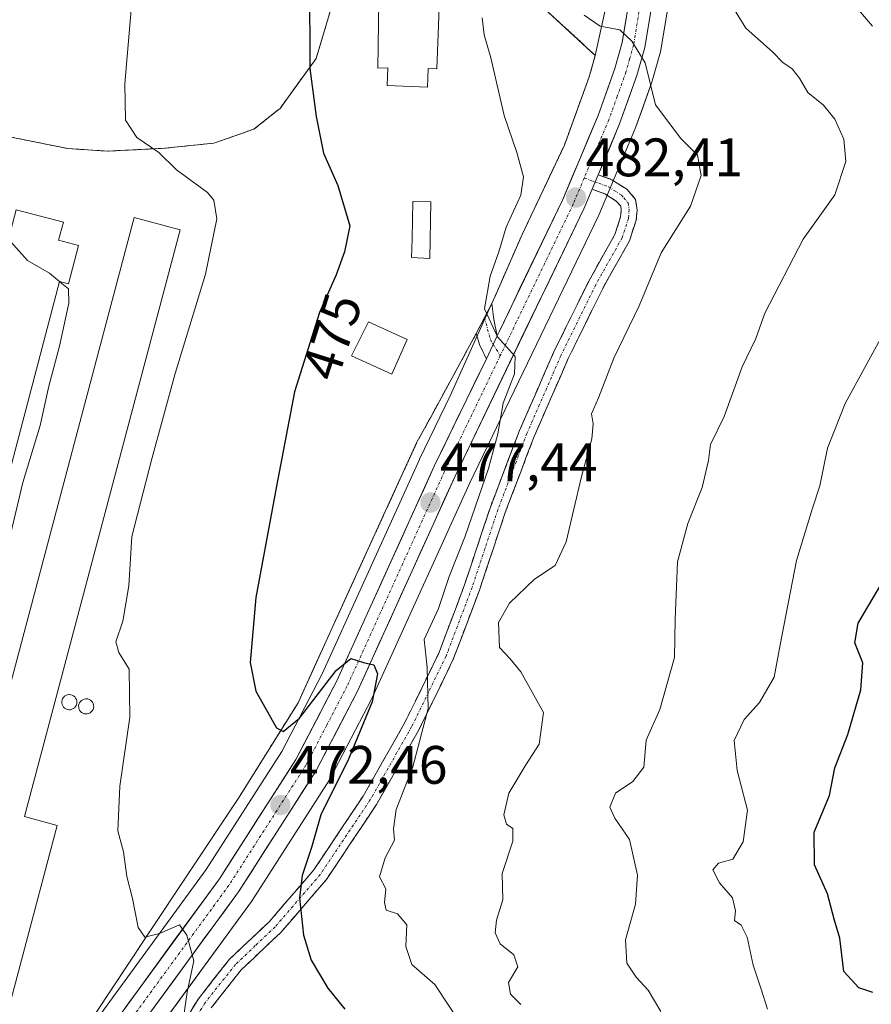
# Model space of a CAD drawing. Units: metres. Extents: x 583599 to 587040, y 4726624 to 4728979.
# Drawn here: x 586648 to 586805, y 4727410 to 4727592 of the extents above; entities that cross this region are included whole.
import ezdxf
from ezdxf.enums import TextEntityAlignment as Align

# ---------------------------------------------------------------- set-up
doc = ezdxf.new("R2010")
doc.units = ezdxf.units.M
doc.header["$MEASUREMENT"] = 0
for name, pattern in [('TRAZO_Y_PUNTO', [1, 0.5, -0.25, 0, -0.25]), ('TRAZOS', [0.75, 0.5, -0.25]), ('TRAZOSX2', [1.5, 1, -0.5])]:
    doc.linetypes.add(name, pattern=pattern)
for name, color, linetype, lineweight in [('Alambrada', 19, 'TRAZOS', 0), ('Arbolado forestal CxS', 92, 'Continuous', 0), ('Camino', 19, 'TRAZOSX2', 0), ('Camino Cxs', 19, 'Continuous', 0), ('Camino eje', 19, 'TRAZO_Y_PUNTO', 0), ('Carretera de calzada única', 19, 'Continuous', 13), ('Carretera de calzada única Cxs', 19, 'Continuous', 13), ('Carretera de calzada única eje', 19, 'TRAZO_Y_PUNTO', 0), ('Carátula', 7, 'Continuous', 5), ('Cultivos herbáceos CxS', 92, 'Continuous', 0), ('Curva de nivel maestra', 36, 'Continuous', 30), ('Curva de nivel normal', 36, 'Continuous', 0), ('Depósito de agua', 142, 'Continuous', 0), ('Depósito de agua Cxs', 142, 'Continuous', 0), ('Edificación', 1, 'Continuous', 13), ('Edificación Cxs', 1, 'Continuous', 13), ('Edificación industrial', 135, 'Continuous', 13), ('Edificación industrial Cxs', 135, 'Continuous', 13), ('Layer 0', 7, 'Continuous', 0), ('Núcleo urbano CxS', 19, 'Continuous', 0), ('Piscina', 142, 'Continuous', 0), ('Piscina CxS', 142, 'Continuous', 0), ('Punto de cota en terreno', 7, 'Continuous', 0), ('Rótulo de curva de nivel directora', 19, 'Continuous', 0), ('Rótulo de punto de cota en terreno', 19, 'Continuous', 0), ('Silo', 1, 'Continuous', 0), ('Silo Cxs', 1, 'Continuous', 0)]:
    doc.layers.add(name, color=color, linetype=linetype, lineweight=lineweight)
doc.styles.add('Arial', font='txt', dxfattribs={"height": 0.2})

# ---------------------------------------------------------------- blocks, each defined once
blk = doc.blocks.new('*U151')
at = {"layer": 'Arbolado forestal CxS', "color": 92, "linetype": 'Continuous', "lineweight": 0}
blk.add_polyline3d([(586649.6223, 4727373.4637, 467.9172), (586690.4321, 4727429.2999, 473.5592), (586690.5363, 4727429.452, 473.6034), (586704.8463, 4727451.7919, 476.1643), (586704.9182, 4727451.9101, 476.1718), (586704.9811, 4727452.025, 476.1771), (586712.6911, 4727466.835, 477.0493), (586712.7621, 4727466.9809, 477.0483), (586730.7879, 4727506.7194, 480.4205), (586754.5927, 4727556.1279, 482.8098), (586754.6549, 4727556.2657, 482.8057), (586758.0048, 4727564.2203, 483.0449), (586761.2749, 4727571.9857, 484.0945), (586761.3309, 4727572.1287, 484.1182), (586762.5366, 4727575.4759, 484.6211), (586764.5526, 4727581.0735, 485.4445), (586764.6176, 4727581.2764, 485.4754), (586766.0775, 4727586.4564, 486.4094), (586766.1479, 4727586.7699, 486.4778), (586768.1515, 4727599.1301, 487.3238)], dxfattribs=at)
blk = doc.blocks.new('*U204')
at = {"layer": 'Curva de nivel normal', "color": 36, "linetype": 'Continuous', "lineweight": 0}
blk.add_polyline3d([(586740.25, 4727410.23, 485), (586738.31, 4727412.12, 485), (586737.95, 4727414.29, 485), (586739.7, 4727417.21, 485), (586738.97, 4727419.39, 485), (586736.44, 4727421.44, 485), (586735.47, 4727423.45, 485), (586735.75, 4727425.8, 485), (586736.93, 4727429.6, 485), (586736.81, 4727434.48, 485), (586738.73, 4727440.46, 485), (586738.76, 4727442.76, 485), (586737.58, 4727443.56, 485), (586737.08, 4727445.33, 485), (586738.04, 4727449.35, 485), (586741.19, 4727454.57, 485), (586743.62, 4727458.36, 485), (586744.41, 4727464.23, 485), (586740.24, 4727471.78, 485), (586738.25, 4727474.16, 485), (586736.32, 4727476.27, 485), (586736.13, 4727480.89, 485), (586738.12, 4727484.5, 485), (586742.74, 4727488.89, 485), (586746.59, 4727491.46, 485), (586748.63, 4727495.83, 485), (586751.45, 4727507.93, 485), (586753.39, 4727514.88, 485), (586753.62, 4727517.65, 485), (586753.32, 4727519.51, 485), (586754.59, 4727522.46, 485), (586757.46, 4727529.79, 485), (586762.14, 4727539.46, 485), (586766.18, 4727549.31, 485), (586771.61, 4727557.94, 485), (586773.6, 4727563.59, 485), (586772.9, 4727567.35, 485), (586769.81, 4727570.44, 485), (586765.13, 4727576.66, 485), (586763.22, 4727584.47, 485), (586760.75, 4727588.47, 485), (586758.56, 4727590.54, 485), (586754.89, 4727591.21, 485), (586751.93, 4727593.25, 485)], dxfattribs=at)
blk = doc.blocks.new('*U214')
at = {"layer": 'Curva de nivel normal', "color": 36, "linetype": 'Continuous', "lineweight": 0}
blk.add_polyline3d([(586733.08, 4727592.75, 480), (586733.46, 4727589.63, 480), (586734.7, 4727585.4, 480), (586737.18, 4727574.68, 480), (586739.52, 4727567.84, 480), (586740.72, 4727563.38, 480), (586740.23, 4727559.98, 480), (586737.52, 4727554.03, 480), (586736.19, 4727549.46, 480), (586734.56, 4727545, 480), (586733.5, 4727538.93, 480), (586735.91, 4727533.75, 480), (586739.18, 4727530.13, 480), (586739.04, 4727526.88, 480), (586736.96, 4727521.46, 480), (586735.98, 4727515.79, 480), (586734.28, 4727509.39, 480), (586729.95, 4727496.85, 480), (586727, 4727489.39, 480), (586725.02, 4727483.46, 480), (586722.33, 4727477.73, 480), (586722.92, 4727472.6, 480), (586723.1, 4727464.96, 480), (586720.26, 4727454.18, 480), (586717.17, 4727446.3, 480), (586716.67, 4727442.74, 480), (586716.89, 4727440.65, 480), (586715.12, 4727437.38, 480), (586714.1, 4727433.84, 480), (586715.28, 4727431.6, 480), (586715, 4727429.08, 480), (586715.33, 4727427.65, 480), (586717.42, 4727426.98, 480), (586719.15, 4727424.96, 480), (586718.98, 4727420.93, 480), (586720.08, 4727417.65, 480), (586724.36, 4727413.93, 480), (586729.75, 4727405.7, 480)], dxfattribs=at)
blk = doc.blocks.new('*U215')
at = {"layer": 'Curva de nivel normal', "color": 36, "linetype": 'Continuous', "lineweight": 0}
for points in [[(586800.11, 4727597.31, 495), (586805.27, 4727591.26, 495)], [(586807.49, 4727534.71, 495), (586800.26, 4727521.44, 495), (586796.98, 4727513.13, 495), (586795.54, 4727506.21, 495), (586794.17, 4727502.04, 495), (586791.25, 4727492.36, 495), (586788.21, 4727476.79, 495), (586787.12, 4727470.79, 495), (586784.42, 4727466.09, 495), (586781.57, 4727462.98, 495), (586779.72, 4727459.09, 495), (586780.28, 4727453.5, 495), (586782.16, 4727446.15, 495), (586781.38, 4727440.31, 495), (586779.47, 4727437.08, 495), (586776.78, 4727436.34, 495), (586775.78, 4727435.16, 495), (586777.02, 4727432.7, 495), (586779.4, 4727429.95, 495), (586779.95, 4727427.53, 495), (586779.75, 4727425.74, 495), (586780.99, 4727424.9, 495), (586782.1, 4727422.66, 495), (586783.2, 4727417.49, 495), (586784.72, 4727413.04, 495), (586785.89, 4727409.37, 495)]]:
    blk.add_polyline3d(points, dxfattribs=at)
blk = doc.blocks.new('*U218')
at = {"layer": 'Curva de nivel normal', "color": 36, "linetype": 'Continuous', "lineweight": 0}
blk.add_polyline3d([(586677.88, 4727408.2, 470), (586678.5, 4727412.5, 470), (586679.74, 4727418.3, 470), (586678.43, 4727423.04, 470), (586677.07, 4727424.97, 470), (586673.38, 4727423.37, 470), (586670.7, 4727422.69, 470), (586669.46, 4727424.45, 470), (586668.42, 4727429.81, 470), (586667.33, 4727433.89, 470), (586666.75, 4727438.48, 470), (586665.7, 4727442.38, 470), (586666.04, 4727450.61, 470), (586667.88, 4727463.39, 470), (586667.8, 4727472.28, 470), (586665.84, 4727475.37, 470), (586665.31, 4727477.31, 470), (586666.61, 4727481.17, 470), (586667.74, 4727487.66, 470), (586668.25, 4727496.79, 470), (586671.96, 4727511.17, 470), (586676.32, 4727526.97, 470), (586681.9, 4727545.34, 470), (586684.02, 4727555.6, 470), (586683.43, 4727559.04, 470), (586682.29, 4727560.45, 470), (586676.53, 4727564.68, 470), (586673.26, 4727567.85, 470), (586669.21, 4727570.64, 470), (586667.13, 4727573.84, 470), (586666.99, 4727580.55, 470), (586668.23, 4727594.98, 470)], dxfattribs=at)
blk = doc.blocks.new('*U223')
at = {"layer": 'Curva de nivel normal', "color": 36, "linetype": 'Continuous', "lineweight": 0}
blk.add_polyline3d([(586766.13, 4727408.95, 490), (586763.81, 4727412.85, 490), (586761.56, 4727415.25, 490), (586759.88, 4727417.87, 490), (586759.61, 4727422.16, 490), (586761.44, 4727428.79, 490), (586761.85, 4727434.13, 490), (586760.35, 4727440.73, 490), (586757.6, 4727444.71, 490), (586756.72, 4727446.76, 490), (586757.77, 4727449.3, 490), (586760.96, 4727451.46, 490), (586763, 4727454.13, 490), (586763.43, 4727459.13, 490), (586765.95, 4727464.78, 490), (586768.68, 4727474.43, 490), (586768.8, 4727481.45, 490), (586769.2, 4727492.13, 490), (586771.11, 4727499.23, 490), (586773.76, 4727505.89, 490), (586774.93, 4727510.9, 490), (586775.35, 4727513.84, 490), (586777.86, 4727518.99, 490), (586781.16, 4727528.18, 490), (586783.69, 4727533.46, 490), (586785.41, 4727538.11, 490), (586792.45, 4727551.8, 490), (586798.32, 4727560.01, 490), (586800.35, 4727566.19, 490), (586799.98, 4727570.3, 490), (586798.36, 4727574.02, 490), (586796.26, 4727576.59, 490), (586793.33, 4727578.98, 490), (586791.81, 4727581.62, 490), (586790.42, 4727583.35, 490), (586788.68, 4727584.49, 490), (586786.8, 4727586.46, 490), (586781.89, 4727590.88, 490), (586779.3, 4727595.08, 490)], dxfattribs=at)
blk = doc.blocks.new('*U232')
at = {"layer": 'Curva de nivel maestra', "color": 36, "linetype": 'Continuous', "lineweight": 30}
blk.add_polyline3d([(586805.37, 4727412.42, 500), (586802.78, 4727413.28, 500), (586800.01, 4727416.32, 500), (586799.28, 4727422.49, 500), (586798.22, 4727426.01, 500), (586796.99, 4727430.69, 500), (586794.54, 4727436.06, 500), (586794.53, 4727442.08, 500), (586797.34, 4727448.9, 500), (586798.36, 4727454.03, 500), (586800.73, 4727460.18, 500), (586803.17, 4727468.46, 500), (586803.48, 4727473.46, 500), (586802.05, 4727477.13, 500), (586802.65, 4727480.79, 500), (586808.2, 4727490.13, 500)], dxfattribs=at)
blk = doc.blocks.new('*U237')
at = {"layer": 'Curva de nivel maestra', "color": 36, "linetype": 'Continuous', "lineweight": 30}
blk.add_polyline3d([(586701.14, 4727599.62, 475), (586701.19, 4727583.41, 475), (586702.39, 4727574.53, 475), (586703.74, 4727567.74, 475), (586706.4, 4727561.73, 475), (586708.62, 4727554.28, 475), (586707.62, 4727549.46, 475), (586706.08, 4727545.24, 475), (586703, 4727538.24, 475), (586698.35, 4727523.57, 475), (586695.06, 4727506.13, 475), (586691.2, 4727485.55, 475), (586690.15, 4727473.49, 475), (586691.22, 4727468.2, 475), (586695.05, 4727461.41, 475), (586696.28, 4727460.74, 475), (586699.31, 4727463.22, 475), (586706.1, 4727472.04, 475), (586708.8, 4727474.23, 475), (586711.16, 4727473.48, 475), (586713.06, 4727473.04, 475), (586713.72, 4727471.37, 475), (586712.76, 4727466.2, 475), (586708.36, 4727455.59, 475), (586703.24, 4727445.31, 475), (586701.54, 4727439.26, 475), (586699.76, 4727434.07, 475), (586699.31, 4727429.98, 475), (586700.03, 4727423.02, 475), (586701.45, 4727418.44, 475), (586704.54, 4727413.26, 475), (586707.67, 4727409.37, 475)], dxfattribs=at)
blk = doc.blocks.new('5PATER')
at = {"layer": 'Carátula', "linetype": 'Continuous', "lineweight": 5}
h = blk.add_hatch(color=250, dxfattribs=at)
edge = h.paths.add_edge_path()
edge.add_ellipse((0, 0.01), major_axis=(-1.33, -1.34), ratio=0.999422, start_angle=0, end_angle=360)

msp = doc.modelspace()

# ---------------------------------------------------------------- linework, layer by layer
at = {"layer": 'Alambrada', "color": 19, "linetype": 'TRAZOS', "lineweight": 0}
for points in [[(586707.08, 4727601.04, 476.47), (586702.37, 4727585.27, 475.22), (586695.69, 4727576.02, 473.95), (586690.87, 4727572.19, 473.26), (586683.44, 4727569.59, 471.86), (586674.37, 4727568.65, 470.07), (586663.8, 4727568.11, 468.44), (586656.44, 4727568.59, 467.77), (586636.39, 4727572.63, 466.21), (586628.75, 4727573.7, 464.44), (586619.73, 4727572.54, 462.88), (586608.41, 4727570.24, 460.84), (586591.23, 4727568.04, 459.79), (586580.44, 4727568.17, 458.63), (586567.8, 4727569.78, 457.37), (586555.23, 4727570.41, 456.57)], [(586734.87, 4727539.91, 480.13), (586740.48, 4727552.69, 480.9), (586748.3, 4727569.24, 482.36), (586752.89, 4727581.85, 483.96), (586754.01, 4727585.83, 484.19), (586738.98, 4727599.67, 481.57)], [(586548.05, 4727392.39, 451.29), (586567.92, 4727375.35, 457.14), (586591.82, 4727355.72, 460.81), (586596.82, 4727351.99, 461.84), (586601.63, 4727349.5, 462.39), (586608.73, 4727347.76, 462.6), (586614.8, 4727347.61, 462.71), (586617.53, 4727347.56, 462.66), (586621.15, 4727358.72, 463.99), (586624.83, 4727369.85, 464.54), (586630.21, 4727379.79, 464.99), (586645.07, 4727399.13, 466.45), (586647.66, 4727399.24, 466.61), (586655.65, 4727399.6, 466.89), (586670.6, 4727422.22, 469.64), (586688, 4727448.39, 473.2), (586699.02, 4727466.04, 475.23), (586708.68, 4727487.25, 477.1), (586721.03, 4727514.24, 478.86), (586723.57, 4727518.92, 478.87), (586732, 4727534.38, 479.83)]]:
    msp.add_polyline3d(points, dxfattribs=at)
at = {"layer": 'Arbolado forestal CxS', "color": 92, "linetype": 'Continuous', "lineweight": 0}
for points in [[(586726.73, 4727608.24, 478.69), (586729.05, 4727607.57, 479.33), (586738.98, 4727599.67, 482.21), (586754.01, 4727585.83, 484.22)], [(586759.08, 4727609.06, 486.23), (586754.01, 4727585.83, 484.22), (586754.01, 4727585.83, 484.22), (586738.98, 4727599.67, 482.21)], [(586759.08, 4727609.06, 486.23), (586754.01, 4727585.83, 484.22)], [(586768.15, 4727599.13, 487.32), (586766.15, 4727586.77, 486.48), (586766.08, 4727586.46, 486.41), (586764.62, 4727581.28, 485.48), (586764.55, 4727581.07, 485.44), (586762.54, 4727575.48, 484.62), (586761.33, 4727572.13, 484.12), (586761.27, 4727571.99, 484.09), (586758, 4727564.22, 483.04), (586754.65, 4727556.27, 482.81), (586754.59, 4727556.13, 482.81), (586730.79, 4727506.72, 480.42), (586712.76, 4727466.98, 477.05), (586712.69, 4727466.84, 477.05), (586704.98, 4727452.03, 476.18), (586704.92, 4727451.91, 476.17), (586704.85, 4727451.79, 476.16), (586690.54, 4727429.45, 473.6), (586690.43, 4727429.3, 473.56), (586649.62, 4727373.46, 467.92)]]:
    msp.add_polyline3d(points, dxfattribs=at)
at = {"layer": 'Camino', "color": 19, "linetype": 'TRAZOSX2', "lineweight": 0}
for points in [[(586754.55, 4727563.75), (586757.1, 4727562.83), (586759.82, 4727561.07), (586761.48, 4727559.17), (586761.76, 4727557.17), (586761.58, 4727555.33), (586760.33, 4727551.51), (586755.39, 4727542.7), (586749, 4727529.73), (586742.72, 4727515.34), (586737.37, 4727501.28), (586732.59, 4727486.91), (586727.75, 4727474.09), (586721.33, 4727460.92), (586713.56, 4727447.24), (586704.29, 4727433.37), (586695.85, 4727423.57), (586688.51, 4727416.63), (586682.98, 4727409.61)], [(586672.5, 4727398.18), (586680.58, 4727411.28), (586686.35, 4727418.61), (586693.73, 4727425.58), (586701.96, 4727435.14), (586711.07, 4727448.77), (586718.74, 4727462.28), (586725.07, 4727475.25), (586729.84, 4727487.89), (586734.61, 4727502.26), (586740.01, 4727516.44), (586746.35, 4727530.96), (586752.8, 4727544.06), (586757.64, 4727552.69), (586758.7, 4727555.93), (586758.82, 4727557.11), (586758.71, 4727557.91), (586757.89, 4727558.84), (586755.79, 4727560.19), (586753.42, 4727561.06)], [(586733.52, 4727537.31), (586734.87, 4727539.91), (586735.23, 4727536.96), (586735.87, 4727533.96)], [(586733.86, 4727529.69), (586732.65, 4727532.16), (586732, 4727534.38), (586733.52, 4727537.31)]]:
    msp.add_lwpolyline(points, dxfattribs=at)
at = {"layer": 'Camino Cxs', "color": 19, "linetype": 'Continuous', "lineweight": 0}
for points in [[(586754.55, 4727563.75), (586753.42, 4727561.06)], [(586735.87, 4727533.96), (586734.25, 4727530.49), (586733.86, 4727529.69)]]:
    msp.add_lwpolyline(points, dxfattribs=at)
msp.add_polyline3d([(586678.56, 4727408.01, 470.12), (586680.58, 4727411.28, 470.48), (586683.47, 4727414.95, 471.03), (586686.35, 4727418.61, 471.79), (586688.81, 4727420.93, 472.33), (586691.27, 4727423.26, 473.24), (586693.73, 4727425.58, 473.63), (586696.47, 4727428.77, 474.42), (586699.22, 4727431.95, 474.8), (586701.96, 4727435.14, 475.52), (586704.24, 4727438.55, 475.86), (586706.52, 4727441.96, 476.93), (586708.79, 4727445.36, 477.04), (586711.07, 4727448.77, 477.44), (586712.99, 4727452.15, 477.61), (586714.91, 4727455.53, 477.97), (586716.82, 4727458.9, 478.69), (586718.74, 4727462.28, 478.6), (586720.85, 4727466.6, 479.16), (586722.96, 4727470.93, 479.58), (586725.07, 4727475.25, 480.21), (586726.66, 4727479.46, 480.87), (586728.25, 4727483.68, 480.7), (586729.84, 4727487.89, 480.92), (586731.03, 4727491.48, 481.17), (586732.23, 4727495.08, 481.2), (586733.42, 4727498.67, 480.98), (586734.61, 4727502.26, 481.15), (586735.96, 4727505.81, 481.68), (586737.31, 4727509.35, 481.82), (586738.66, 4727512.9, 481.38), (586740.01, 4727516.44, 481.74), (586741.6, 4727520.07, 482.57), (586743.18, 4727523.7, 482.74), (586744.77, 4727527.33, 482.22), (586746.35, 4727530.96, 482.51), (586748.5, 4727535.33, 482.44), (586750.65, 4727539.69, 482.54), (586752.8, 4727544.06, 482.72), (586755.22, 4727548.38, 482.65), (586757.64, 4727552.69, 482.76), (586758.7, 4727555.93, 482.64), (586758.82, 4727557.11, 482.58), (586758.71, 4727557.91, 482.51), (586757.89, 4727558.84, 482.4), (586755.79, 4727560.19, 482.43), (586753.42, 4727561.06, 482.55), (586753.55, 4727561.36, 482.58), (586754.55, 4727563.75, 482.85), (586757.1, 4727562.83, 482.9), (586759.82, 4727561.07, 482.97), (586761.48, 4727559.17, 482.96), (586761.76, 4727557.17, 482.98), (586761.58, 4727555.33, 483), (586760.33, 4727551.51, 483.17), (586758.68, 4727548.57, 483.21), (586757.04, 4727545.64, 483.1), (586755.39, 4727542.7, 483.08), (586753.26, 4727538.38, 483.15), (586751.13, 4727534.05, 482.92), (586749, 4727529.73, 483.13), (586747.43, 4727526.13, 483.01), (586745.86, 4727522.54, 482.87), (586744.29, 4727518.94, 482.87), (586742.72, 4727515.34, 482.69), (586741.38, 4727511.83, 482.47), (586740.05, 4727508.31, 482.47), (586738.71, 4727504.8, 482.47), (586737.37, 4727501.28, 482.24), (586736.18, 4727497.69, 481.94), (586734.98, 4727494.1, 481.83), (586733.79, 4727490.5, 481.96), (586732.59, 4727486.91, 481.91), (586730.98, 4727482.64, 481.4), (586729.36, 4727478.36, 481.49), (586727.75, 4727474.09, 480.96), (586725.61, 4727469.7, 480.27), (586723.47, 4727465.31, 480.09), (586721.33, 4727460.92, 479.53), (586719.39, 4727457.5, 479.36), (586717.45, 4727454.08, 478.85), (586715.5, 4727450.66, 478.46), (586713.56, 4727447.24, 478.24), (586711.24, 4727443.77, 477.36), (586708.93, 4727440.31, 477.29), (586706.61, 4727436.84, 476.52), (586704.29, 4727433.37, 476.06), (586701.48, 4727430.1, 475.32), (586698.66, 4727426.84, 474.76), (586695.85, 4727423.57, 474.05), (586693.4, 4727421.26, 473.53), (586690.96, 4727418.94, 473.06), (586688.51, 4727416.63, 472.29), (586685.75, 4727413.12, 471.63), (586682.98, 4727409.61, 470.94)], dxfattribs=at)
msp.add_polyline3d([(586735.87, 4727533.96, 480), (586734.25, 4727530.49, 479.65), (586733.86, 4727529.69, 479.55), (586732.65, 4727532.16, 479.71), (586732, 4727534.38, 479.83), (586733.44, 4727537.15, 479.96), (586734.87, 4727539.91, 480.13), (586735.23, 4727536.96, 480.04), (586735.87, 4727533.96, 480)], close=True, dxfattribs=at)
at = {"layer": 'Camino eje', "color": 19, "linetype": 'TRAZO_Y_PUNTO', "lineweight": 0}
for points in [[(586753.98, 4727562.4), (586754.66, 4727562.16), (586756.45, 4727561.51), (586757.5, 4727560.84), (586758.86, 4727559.96), (586759.27, 4727559.49), (586760.1, 4727558.54), (586760.26, 4727557.34), (586760.2, 4727556.22), (586760.14, 4727555.63), (586758.99, 4727552.1), (586754.1, 4727543.38), (586747.68, 4727530.35), (586741.37, 4727515.89), (586738.69, 4727508.86), (586735.99, 4727501.77), (586733.61, 4727494.59), (586731.22, 4727487.4), (586726.41, 4727474.67), (586723.2, 4727468.09), (586720.04, 4727461.6), (586712.32, 4727448.01), (586703.13, 4727434.26), (586694.79, 4727424.58), (586691.12, 4727421.11), (586687.43, 4727417.62), (586681.78, 4727410.45), (586673.71, 4727397.36)], [(586751.97, 4727563.13), (586753.98, 4727562.4)], [(586733.52, 4727537.31), (586734.63, 4727533.2), (586735.13, 4727532.39)], [(586735.13, 4727532.39), (586736.43, 4727530.27)]]:
    msp.add_lwpolyline(points, dxfattribs=at)
at = {"layer": 'Carretera de calzada única', "color": 19, "linetype": 'Continuous', "lineweight": 13}
for points in [[(586735.87, 4727533.96), (586736.21, 4727534.7), (586748, 4727559.19), (586754.53, 4727574.69), (586757.66, 4727583.4), (586759.01, 4727588.19), (586760.96, 4727600.24), (586765.23, 4727633.16), (586766.66, 4727640.33), (586768.57, 4727644.94), (586771.17, 4727648.96), (586773.85, 4727652.3), (586779.1, 4727657.64), (586783.19, 4727660.36), (586791.12, 4727664.17), (586795.58, 4727665.56), (586817.8, 4727671.29), (586831.58, 4727674.24), (586895.68, 4727684.64)], [(586895.84, 4727680.53), (586832.39, 4727670.04), (586818.78, 4727667.13), (586792.64, 4727660.17), (586785.35, 4727656.68), (586781.83, 4727654.33), (586777.05, 4727649.46), (586774.64, 4727646.44), (586772.37, 4727642.94), (586770.76, 4727639.08), (586769.46, 4727632.47), (586765.19, 4727599.61), (586763.19, 4727587.27), (586761.73, 4727582.09), (586758.51, 4727573.15), (586754.55, 4727563.75)], [(586753.42, 4727561.06), (586751.89, 4727557.43), (586728.07, 4727507.99), (586710.03, 4727468.22), (586702.32, 4727453.41), (586688.01, 4727431.07), (586647.19, 4727375.22), (586627.71, 4727347.92), (586622.44, 4727339.74), (586618.67, 4727333.05), (586614.46, 4727324.25), (586609.44, 4727312.51), (586587.37, 4727252.34), (586584.03, 4727242.04), (586583.5, 4727237.71), (586583.44, 4727233.59), (586583.98, 4727229.22), (586585.39, 4727224.07), (586588, 4727217.98), (586590.19, 4727214.22), (586594.3, 4727209.32), (586613.45, 4727188.67)], [(586583.33, 4727253.74), (586605.46, 4727314.09), (586610.57, 4727326.01), (586614.89, 4727335.01), (586618.78, 4727341.93), (586624.17, 4727350.32), (586643.73, 4727377.72), (586684.48, 4727433.49), (586698.62, 4727455.55), (586706.19, 4727470.09), (586724.21, 4727509.8), (586733.86, 4727529.69)]]:
    msp.add_lwpolyline(points, dxfattribs=at)
at = {"layer": 'Carretera de calzada única Cxs', "color": 19, "linetype": 'Continuous', "lineweight": 13}
for points in [[(586754.55, 4727563.75), (586753.42, 4727561.06)], [(586735.87, 4727533.96), (586734.25, 4727530.49), (586733.86, 4727529.69)]]:
    msp.add_lwpolyline(points, dxfattribs=at)
for points in [[(586667.02, 4727409.59, 468.27), (586669.93, 4727413.57, 468.81), (586672.84, 4727417.56, 469.22), (586675.75, 4727421.54, 469.67), (586678.66, 4727425.52, 470.26), (586681.57, 4727429.51, 470.57), (586684.48, 4727433.49, 471.1), (586686.84, 4727437.17, 471.22), (586689.19, 4727440.84, 471.94), (586691.55, 4727444.52, 472.11), (586693.91, 4727448.2, 472.63), (586696.26, 4727451.87, 472.7), (586698.62, 4727455.55, 473.28), (586700.51, 4727459.19, 473.68), (586702.41, 4727462.82, 473.96), (586704.3, 4727466.46, 474.64), (586706.19, 4727470.09, 474.62), (586708.19, 4727474.5, 475.08), (586710.19, 4727478.91, 475.63), (586712.2, 4727483.33, 475.66), (586714.2, 4727487.74, 476.59), (586716.2, 4727492.15, 476.51), (586718.2, 4727496.56, 476.98), (586720.21, 4727500.98, 477.29), (586722.21, 4727505.39, 477.5), (586724.21, 4727509.8, 478.02), (586726.22, 4727513.94, 478.25), (586728.22, 4727518.07, 478.55), (586730.23, 4727522.21, 479.04), (586732.24, 4727526.35, 479.23), (586733.86, 4727529.69, 479.57), (586734.25, 4727530.49, 479.65), (586735.87, 4727533.96, 479.96), (586736.21, 4727534.7, 480.03), (586738.18, 4727538.78, 480.31), (586740.14, 4727542.86, 480.73), (586742.11, 4727546.95, 481.04), (586744.07, 4727551.03, 481.37), (586746.04, 4727555.11, 481.74), (586748, 4727559.19, 482.1), (586749.63, 4727563.07, 482.35), (586751.27, 4727566.94, 482.83), (586752.9, 4727570.82, 483.12), (586754.53, 4727574.69, 483.47), (586756.1, 4727579.05, 483.84), (586757.66, 4727583.4, 484.31), (586759.01, 4727588.19, 484.78), (586759.66, 4727592.21, 485.18), (586760.31, 4727596.22, 485.5)], [(586764.52, 4727595.5, 485.63), (586763.86, 4727591.38, 485.38), (586763.19, 4727587.27, 485.19), (586762.46, 4727584.68, 484.98), (586761.73, 4727582.09, 484.62), (586760.12, 4727577.62, 484.09), (586758.51, 4727573.15, 483.74), (586756.86, 4727569.22, 483.38), (586755.2, 4727565.29, 482.99), (586754.55, 4727563.75, 482.83), (586753.55, 4727561.36, 482.58), (586753.42, 4727561.06, 482.56), (586751.89, 4727557.43, 482.32), (586749.72, 4727552.94, 481.91), (586747.56, 4727548.44, 481.6), (586745.39, 4727543.95, 481.25), (586743.23, 4727539.45, 480.94), (586741.06, 4727534.96, 480.31), (586738.9, 4727530.46, 480.17), (586736.73, 4727525.97, 479.64), (586734.57, 4727521.47, 479.36), (586732.4, 4727516.98, 478.93), (586730.24, 4727512.48, 478.36), (586728.07, 4727507.99, 478.14), (586726.07, 4727503.57, 477.53), (586724.06, 4727499.15, 477.31), (586722.06, 4727494.73, 476.94), (586720.05, 4727490.31, 476.49), (586718.05, 4727485.9, 476.29), (586716.04, 4727481.48, 475.7), (586714.04, 4727477.06, 475.37), (586712.03, 4727472.64, 474.99), (586710.03, 4727468.22, 474.51), (586708.1, 4727464.52, 474.24), (586706.18, 4727460.82, 473.84), (586704.25, 4727457.11, 473.58), (586702.32, 4727453.41, 473.25), (586699.94, 4727449.69, 472.79), (586697.55, 4727445.96, 472.68), (586695.17, 4727442.24, 472.18), (586692.78, 4727438.52, 471.86), (586690.4, 4727434.79, 471.44), (586688.01, 4727431.07, 471.29), (586685.09, 4727427.08, 470.75), (586682.18, 4727423.09, 470.36), (586679.26, 4727419.1, 469.87), (586676.35, 4727415.11, 469.47), (586673.43, 4727411.12, 469.12), (586670.52, 4727407.13, 468.61)]]:
    msp.add_polyline3d(points, dxfattribs=at)
at = {"layer": 'Carretera de calzada única eje', "color": 19, "linetype": 'TRAZO_Y_PUNTO', "lineweight": 0}
for points in [[(586762.1, 4727593.91), (586761.1, 4727587.74), (586760.37, 4727585.15), (586759.69, 4727582.75), (586758.08, 4727578.26), (586756.53, 4727573.92), (586753.21, 4727566.07), (586751.97, 4727563.13)], [(586751.97, 4727563.13), (586749.94, 4727558.32), (586736.43, 4727530.27)], [(586736.43, 4727530.27), (586726.14, 4727508.89), (586708.12, 4727469.15), (586704.32, 4727461.88), (586700.48, 4727454.48), (586693.32, 4727443.31), (586686.23, 4727432.27), (586665.83, 4727404.34), (586645.46, 4727376.47), (586635.73, 4727362.82), (586625.94, 4727349.11), (586623.3, 4727345.02), (586620.62, 4727340.84), (586618.73, 4727337.49), (586616.78, 4727334.02), (586614.62, 4727329.52), (586612.51, 4727325.13), (586610.01, 4727319.26), (586607.44, 4727313.31), (586596.39, 4727283.13), (586585.35, 4727253.04)]]:
    msp.add_lwpolyline(points, dxfattribs=at)
at = {"layer": 'Cultivos herbáceos CxS', "color": 92, "linetype": 'Continuous', "lineweight": 0}
for points in [[(586707.08, 4727601.04, 476.98), (586702.37, 4727585.27, 475.51), (586696.44, 4727577.06, 474.44), (586695.69, 4727576.02, 474.27), (586694.75, 4727575.27, 474.1), (586690.87, 4727572.19, 473.38), (586683.44, 4727569.59, 472.15), (586674.37, 4727568.65, 470.32), (586663.8, 4727568.11, 468.32), (586656.44, 4727568.59, 467.42), (586636.39, 4727572.63, 465.52), (586628.75, 4727573.7, 464.46), (586619.73, 4727572.54, 463.06), (586608.41, 4727570.24, 460.8), (586591.23, 4727568.04, 459.79), (586580.44, 4727568.17, 458.89), (586567.8, 4727569.78, 457.44), (586555.23, 4727570.41, 457.14)], [(586555.23, 4727570.41, 457.14), (586567.8, 4727569.78, 457.44), (586580.44, 4727568.17, 458.89), (586591.23, 4727568.04, 459.79), (586608.41, 4727570.24, 460.8), (586619.73, 4727572.54, 463.06), (586628.75, 4727573.7, 464.46), (586636.39, 4727572.63, 465.52), (586656.44, 4727568.59, 467.42), (586663.8, 4727568.11, 468.32), (586674.37, 4727568.65, 470.32), (586683.44, 4727569.59, 472.15), (586690.87, 4727572.19, 473.38), (586694.75, 4727575.27, 474.1), (586695.69, 4727576.02, 474.27), (586696.44, 4727577.06, 474.44), (586702.37, 4727585.27, 475.51), (586707.08, 4727601.04, 476.98)]]:
    msp.add_polyline3d(points, dxfattribs=at)
at = {"layer": 'Curva de nivel normal', "color": 36, "linetype": 'Continuous', "lineweight": 0}
for points in [[(586645.44, 4727551.7, 465), (586645.88, 4727551.35, 465), (586648.99, 4727547.86, 465), (586653.05, 4727545.52, 465), (586654.91, 4727543.98, 465)], [(586654.91, 4727543.98, 465), (586655.31, 4727543.65, 465), (586656.56, 4727542.65, 465), (586656.59, 4727540.01, 465), (586654.9, 4727532, 465), (586652.91, 4727524.62, 465), (586651.34, 4727517.33, 465), (586648.08, 4727506.79, 465), (586643.57, 4727487.79, 465), (586640.53, 4727477.08, 465)]]:
    msp.add_polyline3d(points, dxfattribs=at)
at = {"layer": 'Depósito de agua', "color": 142, "linetype": 'Continuous', "lineweight": 0}
msp.add_polyline3d([(586719.19, 4727533.24, 478.65), (586716.35, 4727526.86, 478.66), (586708.91, 4727530.26, 477.28), (586712.08, 4727536.56, 477.45), (586719.19, 4727533.24, 478.65)], dxfattribs=at)
at = {"layer": 'Depósito de agua Cxs', "color": 142, "linetype": 'Continuous', "lineweight": 0}
msp.add_polyline3d([(586719.19, 4727533.24, 478.65), (586716.35, 4727526.86, 478.66), (586708.91, 4727530.26, 477.28), (586712.08, 4727536.56, 477.45), (586719.19, 4727533.24, 478.65)], close=True, dxfattribs=at)
at = {"layer": 'Edificación', "color": 1, "linetype": 'Continuous', "lineweight": 13}
msp.add_polyline3d([(586725.3, 4727599.57, 478.42), (586724.71, 4727583.37, 478.51), (586723.12, 4727583.43, 478.5), (586722.99, 4727579.97, 478.45), (586715.51, 4727580.24, 477.9), (586715.62, 4727583.51, 477.85), (586713.77, 4727583.47, 477.51), (586714.05, 4727599.97, 477.69), (586725.3, 4727599.57, 478.42)], dxfattribs=at)
at = {"layer": 'Edificación Cxs', "color": 1, "linetype": 'Continuous', "lineweight": 13}
msp.add_polyline3d([(586725.3, 4727599.57, 478.42), (586724.71, 4727583.37, 478.51), (586723.12, 4727583.43, 478.5), (586722.99, 4727579.97, 478.45), (586715.51, 4727580.24, 477.9), (586715.62, 4727583.51, 477.85), (586713.77, 4727583.47, 477.51), (586714.05, 4727599.97, 477.69), (586725.3, 4727599.57, 478.42)], close=True, dxfattribs=at)
at = {"layer": 'Edificación industrial', "color": 135, "linetype": 'Continuous', "lineweight": 13}
for points in [[(586658.39, 4727550.66, 466.92), (586656.53, 4727543.57, 464.76), (586654.92, 4727544.01, 464.76), (586623.05, 4727422.91, 464.31), (586612.33, 4727425.68, 463.53), (586646.89, 4727557.23, 465.98), (586655.62, 4727554.94, 466.87), (586654.73, 4727551.61, 466.58), (586658.39, 4727550.66, 466.92)], [(586654.46, 4727443.36, 467.14), (586645.93, 4727411.19, 466.91), (586631.53, 4727415.74, 466.52), (586668.69, 4727555.83, 467.12), (586677.23, 4727553.57, 467.39), (586648.41, 4727444.98, 466.96), (586654.46, 4727443.36, 467.14)]]:
    msp.add_polyline3d(points, dxfattribs=at)
at = {"layer": 'Edificación industrial Cxs', "color": 135, "linetype": 'Continuous', "lineweight": 13}
for points in [[(586658.39, 4727550.66, 466.92), (586656.53, 4727543.57, 464.76), (586654.92, 4727544.01, 464.76), (586623.05, 4727422.91, 464.31), (586612.33, 4727425.68, 463.53), (586646.89, 4727557.23, 465.98), (586655.62, 4727554.94, 466.87), (586654.73, 4727551.61, 466.58), (586658.39, 4727550.66, 466.92)], [(586654.46, 4727443.36, 467.14), (586645.93, 4727411.19, 466.91), (586631.53, 4727415.74, 466.52), (586668.69, 4727555.83, 467.12), (586677.23, 4727553.57, 467.39), (586648.41, 4727444.98, 466.96), (586654.46, 4727443.36, 467.14)]]:
    msp.add_polyline3d(points, close=True, dxfattribs=at)
at = {"layer": 'Layer 0', "linetype": 'Continuous', "lineweight": 0}
for points in [[(586555.23, 4727570.41, 456.57), (586567.8, 4727569.78, 457.37), (586580.44, 4727568.17, 458.63), (586591.23, 4727568.04, 459.79), (586608.41, 4727570.24, 460.84), (586619.73, 4727572.54, 462.88), (586628.75, 4727573.7, 464.44), (586636.39, 4727572.63, 466.21), (586656.44, 4727568.59, 467.77), (586663.8, 4727568.11, 468.44), (586674.37, 4727568.65, 470.07), (586683.44, 4727569.59, 471.86), (586690.87, 4727572.19, 473.26), (586694.75, 4727575.27, 473.82), (586695.69, 4727576.02, 473.95), (586696.44, 4727577.06, 474.09), (586702.37, 4727585.27, 475.22), (586707.08, 4727601.04, 476.47)], [(586707.08, 4727601.04, 476.47), (586702.37, 4727585.27, 475.22), (586696.44, 4727577.06, 474.09), (586695.69, 4727576.02, 473.95), (586694.75, 4727575.27, 473.82), (586690.87, 4727572.19, 473.26), (586683.44, 4727569.59, 471.86), (586674.37, 4727568.65, 470.07), (586663.8, 4727568.11, 468.44), (586656.44, 4727568.59, 467.77), (586636.39, 4727572.63, 466.21), (586628.75, 4727573.7, 464.44), (586619.73, 4727572.54, 462.88), (586608.41, 4727570.24, 460.84), (586591.23, 4727568.04, 459.79), (586580.44, 4727568.17, 458.63), (586567.8, 4727569.78, 457.37), (586555.23, 4727570.41, 456.57)], [(586617.53, 4727347.56, 462.66), (586621.15, 4727358.72, 463.99), (586624.83, 4727369.85, 464.54), (586630.21, 4727379.79, 464.99), (586645.07, 4727399.13, 466.45), (586647.66, 4727399.24, 466.61), (586655.65, 4727399.6, 466.89), (586670.6, 4727422.22, 469.64), (586688, 4727448.39, 473.2), (586699.02, 4727466.04, 475.23), (586708.68, 4727487.25, 477.1), (586721.03, 4727514.24, 478.86), (586723.57, 4727518.92, 478.87), (586732, 4727534.38, 479.83), (586733.52, 4727537.31, 479.97), (586734.87, 4727539.91, 480.13), (586735.53, 4727541.42, 480.28), (586740.48, 4727552.69, 480.9), (586748.3, 4727569.24, 482.36), (586752.89, 4727581.85, 483.96), (586754.01, 4727585.83, 484.19), (586738.98, 4727599.67, 481.57)], [(586738.98, 4727599.67, 481.57), (586754.01, 4727585.83, 484.19), (586752.89, 4727581.85, 483.96), (586748.3, 4727569.24, 482.36), (586740.48, 4727552.69, 480.9), (586735.53, 4727541.42, 480.28), (586734.87, 4727539.91, 480.13), (586733.52, 4727537.31, 479.97), (586732, 4727534.38, 479.83), (586723.57, 4727518.92, 478.87), (586721.03, 4727514.24, 478.86), (586708.68, 4727487.25, 477.1), (586699.02, 4727466.04, 475.23), (586688, 4727448.39, 473.2), (586670.6, 4727422.22, 469.64), (586655.65, 4727399.6, 466.89)]]:
    msp.add_polyline3d(points, dxfattribs=at)
at = {"layer": 'Núcleo urbano CxS', "color": 19, "linetype": 'Continuous', "lineweight": 0}
for points in [[(586641.3, 4727379.48, 465.27), (586682, 4727435.19, 470.99), (586696.02, 4727457.06, 473.16), (586703.49, 4727471.4, 474.55), (586721.48, 4727511.04, 477.89), (586721.51, 4727511.1, 477.9), (586727.16, 4727522.83, 478.83), (586734.74, 4727539.66, 480.22), (586735.53, 4727541.42, 480.38), (586740.48, 4727552.69, 481.29), (586748.3, 4727569.24, 482.86), (586752.89, 4727581.85, 483.83), (586754.01, 4727585.83, 484.22), (586759.08, 4727609.06, 486.23)], [(586726.73, 4727608.24, 478.69), (586729.05, 4727607.57, 479.33), (586738.98, 4727599.67, 482.21), (586754.01, 4727585.83, 484.22)], [(586759.08, 4727609.06, 486.23), (586754.01, 4727585.83, 484.22)], [(586555.23, 4727570.41, 457.14), (586567.8, 4727569.78, 457.44), (586580.44, 4727568.17, 458.89), (586591.23, 4727568.04, 459.79), (586608.41, 4727570.24, 460.8), (586619.73, 4727572.54, 463.06), (586628.75, 4727573.7, 464.46), (586636.39, 4727572.63, 465.52), (586656.44, 4727568.59, 467.42), (586663.8, 4727568.11, 468.32), (586674.37, 4727568.65, 470.32), (586683.44, 4727569.59, 472.15), (586690.87, 4727572.19, 473.38), (586694.75, 4727575.27, 474.1), (586695.69, 4727576.02, 474.27), (586696.44, 4727577.06, 474.44), (586702.37, 4727585.27, 475.51), (586707.08, 4727601.04, 476.98)], [(586555.23, 4727570.41, 457.14), (586567.8, 4727569.78, 457.44), (586580.44, 4727568.17, 458.89), (586591.23, 4727568.04, 459.79), (586608.41, 4727570.24, 460.8), (586619.73, 4727572.54, 463.06), (586628.75, 4727573.7, 464.46), (586636.39, 4727572.63, 465.52), (586656.44, 4727568.59, 467.42), (586663.8, 4727568.11, 468.32), (586674.37, 4727568.65, 470.32), (586683.44, 4727569.59, 472.15), (586690.87, 4727572.19, 473.38), (586694.75, 4727575.27, 474.1), (586695.69, 4727576.02, 474.27), (586696.44, 4727577.06, 474.44), (586702.37, 4727585.27, 475.51), (586707.08, 4727601.04, 476.98)], [(586738.98, 4727599.67, 482.21), (586754.01, 4727585.83, 484.22), (586752.89, 4727581.85, 483.83), (586748.3, 4727569.24, 482.86), (586740.48, 4727552.69, 481.29), (586735.53, 4727541.42, 480.38), (586734.74, 4727539.66, 480.22), (586727.16, 4727522.83, 478.83), (586721.51, 4727511.1, 477.9), (586721.48, 4727511.04, 477.89), (586703.49, 4727471.4, 474.55), (586696.02, 4727457.06, 473.16), (586682, 4727435.19, 470.99), (586641.3, 4727379.48, 465.27)], [(586768.15, 4727599.13, 487.32), (586766.15, 4727586.77, 486.48), (586766.08, 4727586.46, 486.41), (586764.62, 4727581.28, 485.48), (586764.55, 4727581.07, 485.44), (586762.54, 4727575.48, 484.62), (586761.33, 4727572.13, 484.12), (586761.27, 4727571.99, 484.09), (586758, 4727564.22, 483.04), (586754.65, 4727556.27, 482.81), (586754.59, 4727556.13, 482.81), (586730.79, 4727506.72, 480.42), (586712.76, 4727466.98, 477.05), (586712.69, 4727466.84, 477.05), (586704.98, 4727452.03, 476.18), (586704.92, 4727451.91, 476.17), (586704.85, 4727451.79, 476.16), (586690.54, 4727429.45, 473.6), (586690.43, 4727429.3, 473.56), (586649.62, 4727373.46, 467.92)], [(586768.15, 4727599.13, 487.32), (586766.15, 4727586.77, 486.48), (586766.08, 4727586.46, 486.41), (586764.62, 4727581.28, 485.48), (586764.55, 4727581.07, 485.44), (586762.54, 4727575.48, 484.62), (586761.33, 4727572.13, 484.12), (586761.27, 4727571.99, 484.09), (586758, 4727564.22, 483.04), (586754.65, 4727556.27, 482.81), (586754.59, 4727556.13, 482.81), (586730.79, 4727506.72, 480.42), (586712.76, 4727466.98, 477.05), (586712.69, 4727466.84, 477.05), (586704.98, 4727452.03, 476.18), (586704.92, 4727451.91, 476.17), (586704.85, 4727451.79, 476.16), (586690.54, 4727429.45, 473.6), (586690.43, 4727429.3, 473.56), (586649.62, 4727373.46, 467.92)], [(586754.01, 4727585.83, 484.22), (586752.89, 4727581.85, 483.83), (586748.3, 4727569.24, 482.86), (586740.48, 4727552.69, 481.29), (586735.53, 4727541.42, 480.38), (586734.74, 4727539.66, 480.22), (586727.16, 4727522.83, 478.83), (586721.51, 4727511.1, 477.9), (586721.48, 4727511.04, 477.89), (586703.49, 4727471.4, 474.55), (586696.02, 4727457.06, 473.16), (586682, 4727435.19, 470.99), (586641.3, 4727379.48, 465.27), (586621.73, 4727352.06, 462.7), (586621.65, 4727351.94, 462.69), (586616.26, 4727343.55, 461.99), (586616.17, 4727343.42, 461.98), (586612.31, 4727336.54, 461.39)], [(586754.01, 4727585.83, 484.22), (586752.89, 4727581.85, 483.83), (586748.3, 4727569.24, 482.86), (586740.48, 4727552.69, 481.29), (586735.53, 4727541.42, 480.38), (586734.74, 4727539.66, 480.22), (586727.16, 4727522.83, 478.83), (586721.51, 4727511.1, 477.9), (586721.48, 4727511.04, 477.89), (586703.49, 4727471.4, 474.55), (586696.02, 4727457.06, 473.16), (586682, 4727435.19, 470.99), (586641.3, 4727379.48, 465.27), (586621.73, 4727352.06, 462.7), (586621.65, 4727351.94, 462.69), (586616.26, 4727343.55, 461.99), (586616.17, 4727343.42, 461.98), (586612.31, 4727336.54, 461.39)]]:
    msp.add_polyline3d(points, dxfattribs=at)
at = {"layer": 'Piscina', "color": 142, "linetype": 'Continuous', "lineweight": 0}
msp.add_polyline3d([(586723.39, 4727548.26, 477.73), (586720.04, 4727548.46, 477.55), (586720.11, 4727551.91, 477.23), (586720.19, 4727555.35, 477.27), (586720.26, 4727558.8, 477.54), (586723.61, 4727558.73, 477.65), (586723.54, 4727555.24, 477.68), (586723.46, 4727551.75, 477.7), (586723.39, 4727548.26, 477.73)], dxfattribs=at)
at = {"layer": 'Piscina CxS', "color": 142, "linetype": 'Continuous', "lineweight": 0}
msp.add_polyline3d([(586723.61, 4727558.73, 477.65), (586723.54, 4727555.24, 477.68), (586723.46, 4727551.75, 477.7), (586723.39, 4727548.26, 477.73), (586720.04, 4727548.46, 477.55), (586720.11, 4727551.91, 477.23), (586720.19, 4727555.35, 477.27), (586720.26, 4727558.8, 477.54), (586723.61, 4727558.73, 477.65)], close=True, dxfattribs=at)
at = {"layer": 'Silo', "color": 1, "linetype": 'Continuous', "lineweight": 0}
for points in [[(586656.9, 4727464.77, 467.34), (586656.62, 4727464.76, 467.26), (586656.34, 4727464.8, 467.21), (586656.08, 4727464.9, 467.21), (586655.84, 4727465.05, 467.2), (586655.64, 4727465.24, 467.19), (586655.48, 4727465.47, 467.19), (586655.36, 4727465.73, 467.18), (586655.31, 4727466, 467.18), (586655.3, 4727466.28, 467.17), (586655.36, 4727466.56, 467.17), (586655.46, 4727466.82, 467.17), (586655.62, 4727467.05, 467.18), (586655.82, 4727467.25, 467.18), (586656.05, 4727467.4, 467.19), (586656.31, 4727467.51, 467.2), (586656.59, 4727467.56, 467.23), (586656.7, 4727467.56, 467.26), (586656.98, 4727467.53, 467.33), (586657.25, 4727467.45, 467.41), (586657.49, 4727467.32, 467.47), (586657.71, 4727467.14, 467.54), (586657.88, 4727466.92, 467.59), (586658.01, 4727466.67, 467.63), (586658.08, 4727466.4, 467.65), (586658.1, 4727466.12, 467.67), (586658.07, 4727465.84, 467.66), (586657.98, 4727465.57, 467.64), (586657.83, 4727465.33, 467.6), (586657.65, 4727465.12, 467.55), (586657.42, 4727464.96, 467.49), (586657.17, 4727464.84, 467.42), (586656.9, 4727464.77, 467.34)], [(586660.03, 4727463.99, 468.3), (586659.75, 4727463.98, 468.21), (586659.47, 4727464.02, 468.13), (586659.21, 4727464.12, 468.05), (586658.97, 4727464.27, 467.97), (586658.77, 4727464.46, 467.9), (586658.61, 4727464.69, 467.85), (586658.49, 4727464.95, 467.81), (586658.44, 4727465.22, 467.78), (586658.43, 4727465.5, 467.77), (586658.49, 4727465.78, 467.78), (586658.59, 4727466.04, 467.81), (586658.75, 4727466.27, 467.85), (586658.95, 4727466.47, 467.9), (586659.18, 4727466.62, 467.96), (586659.44, 4727466.73, 468.02), (586659.72, 4727466.78, 468.1), (586659.83, 4727466.78, 468.13), (586660.11, 4727466.75, 468.21), (586660.38, 4727466.67, 468.29), (586660.62, 4727466.54, 468.36), (586660.84, 4727466.36, 468.43), (586661.01, 4727466.14, 468.49), (586661.14, 4727465.89, 468.54), (586661.21, 4727465.62, 468.57), (586661.23, 4727465.34, 468.59), (586661.2, 4727465.06, 468.6), (586661.11, 4727464.79, 468.59), (586660.96, 4727464.55, 468.55), (586660.78, 4727464.34, 468.51), (586660.55, 4727464.18, 468.45), (586660.3, 4727464.06, 468.38), (586660.03, 4727463.99, 468.3)]]:
    msp.add_polyline3d(points, dxfattribs=at)
at = {"layer": 'Silo Cxs', "color": 1, "linetype": 'Continuous', "lineweight": 0}
for points in [[(586656.9, 4727464.77, 467.34), (586656.62, 4727464.76, 467.26), (586656.34, 4727464.8, 467.21), (586656.08, 4727464.9, 467.21), (586655.84, 4727465.05, 467.2), (586655.64, 4727465.24, 467.19), (586655.48, 4727465.47, 467.19), (586655.36, 4727465.73, 467.18), (586655.31, 4727466, 467.18), (586655.3, 4727466.28, 467.17), (586655.36, 4727466.56, 467.17), (586655.46, 4727466.82, 467.17), (586655.62, 4727467.05, 467.18), (586655.82, 4727467.25, 467.18), (586656.05, 4727467.4, 467.19), (586656.31, 4727467.51, 467.2), (586656.59, 4727467.56, 467.23), (586656.7, 4727467.56, 467.26), (586656.98, 4727467.53, 467.33), (586657.25, 4727467.45, 467.41), (586657.49, 4727467.32, 467.47), (586657.71, 4727467.14, 467.54), (586657.88, 4727466.92, 467.59), (586658.01, 4727466.67, 467.63), (586658.08, 4727466.4, 467.65), (586658.1, 4727466.12, 467.67), (586658.07, 4727465.84, 467.66), (586657.98, 4727465.57, 467.64), (586657.83, 4727465.33, 467.6), (586657.65, 4727465.12, 467.55), (586657.42, 4727464.96, 467.49), (586657.17, 4727464.84, 467.42), (586656.9, 4727464.77, 467.34)], [(586660.03, 4727463.99, 468.3), (586659.75, 4727463.98, 468.21), (586659.47, 4727464.02, 468.13), (586659.21, 4727464.12, 468.05), (586658.97, 4727464.27, 467.97), (586658.77, 4727464.46, 467.9), (586658.61, 4727464.69, 467.85), (586658.49, 4727464.95, 467.81), (586658.44, 4727465.22, 467.78), (586658.43, 4727465.5, 467.77), (586658.49, 4727465.78, 467.78), (586658.59, 4727466.04, 467.81), (586658.75, 4727466.27, 467.85), (586658.95, 4727466.47, 467.9), (586659.18, 4727466.62, 467.96), (586659.44, 4727466.73, 468.02), (586659.72, 4727466.78, 468.1), (586659.83, 4727466.78, 468.13), (586660.11, 4727466.75, 468.21), (586660.38, 4727466.67, 468.29), (586660.62, 4727466.54, 468.36), (586660.84, 4727466.36, 468.43), (586661.01, 4727466.14, 468.49), (586661.14, 4727465.89, 468.54), (586661.21, 4727465.62, 468.57), (586661.23, 4727465.34, 468.59), (586661.2, 4727465.06, 468.6), (586661.11, 4727464.79, 468.59), (586660.96, 4727464.55, 468.55), (586660.78, 4727464.34, 468.51), (586660.55, 4727464.18, 468.45), (586660.3, 4727464.06, 468.38), (586660.03, 4727463.99, 468.3)]]:
    msp.add_polyline3d(points, close=True, dxfattribs=at)

# ---------------------------------------------------------------- block references
at = {"layer": 'Arbolado forestal CxS', "color": 92, "linetype": 'Continuous', "lineweight": 0}
msp.add_blockref('*U151', (0, 0), dxfattribs=at)
at = {"layer": 'Curva de nivel maestra', "color": 36, "linetype": 'Continuous', "lineweight": 30}
for name in ['*U232', '*U237']:
    msp.add_blockref(name, (0, 0), dxfattribs=at)
at = {"layer": 'Curva de nivel normal', "color": 36, "linetype": 'Continuous', "lineweight": 0}
for name in ['*U214', '*U204', '*U223', '*U215', '*U218']:
    msp.add_blockref(name, (0, 0), dxfattribs=at)
at = {"layer": 'Punto de cota en terreno', "linetype": 'Continuous', "lineweight": 0}
for p in [(586750.45, 4727559.51, 482.41), (586723.51, 4727503.09, 477.44), (586695.76, 4727447.11, 472.46)]:
    msp.add_blockref('5PATER', p, dxfattribs=at)

# ---------------------------------------------------------------- texts
at = {"layer": 'Rótulo de curva de nivel directora', "color": 19, "linetype": 'Continuous', "lineweight": 0, "style": 'Arial'}
msp.add_text('475', height=7, rotation=72.4128, dxfattribs=at).set_placement((586705.3, 4727533.8), align=Align.MIDDLE_CENTER)
at = {"layer": 'Rótulo de punto de cota en terreno', "color": 19, "linetype": 'Continuous', "lineweight": 0, "style": 'Arial'}
for s, p in [('482,41', (586752.21, 4727561.27)), ('477,44', (586725.27, 4727504.85)), ('472,46', (586697.52, 4727448.87))]:
    msp.add_text(s, height=7, dxfattribs=at).set_placement(p, align=Align.BOTTOM_LEFT)

doc.saveas('drawing.dxf')
